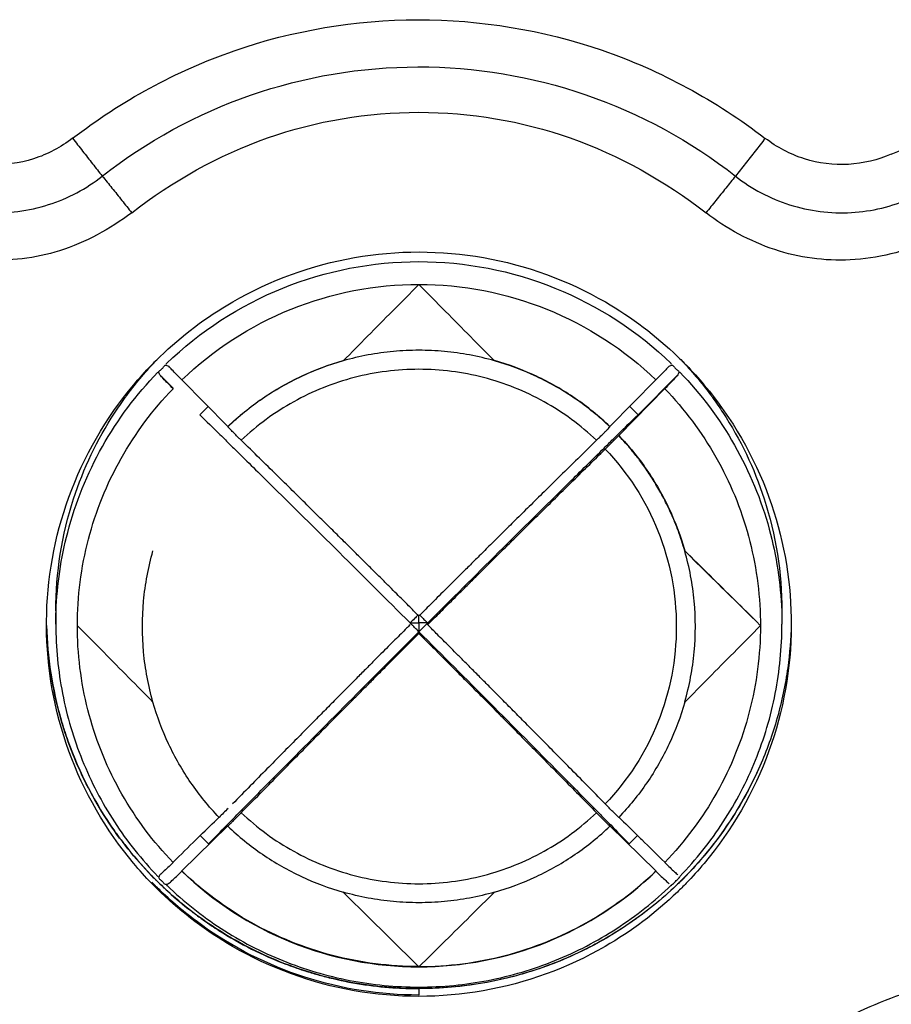
# Model space of a CAD drawing. Units: millimetres. Extents: x -368 to 11121, y 2737 to 4959.
# Drawn here: x 8488 to 8516, y 4303 to 4335 of the extents above; entities that cross this region are included whole.
import ezdxf

# ---------------------------------------------------------------- set-up
doc = ezdxf.new("R2010")
doc.units = ezdxf.units.MM

msp = doc.modelspace()

# ---------------------------------------------------------------- linework, layer by layer
at = {"color": 7, "linetype": 'Continuous'}
for p, q in [((8498.702, 4323.673), (8498.702, 4323.664)), ((8492.726, 4323.277), (8492.726, 4323.296)), ((8493.009, 4323.56), (8493.009, 4323.579)), ((8509.27, 4323.56), (8509.27, 4323.579)), ((8509.553, 4323.296), (8509.553, 4323.277)), ((8493.228, 4322.776), (8492.795, 4323.209)), ((8493.499, 4323.057), (8494.983, 4321.545)), ((8507.297, 4321.545), (8508.78, 4323.057)), ((8509.485, 4323.209), (8508.202, 4321.928)), ((8509.063, 4322.774), (8507.58, 4321.262)), ((8494.345, 4322.195), (8494.077, 4321.928)), ((8508.202, 4321.928), (8507.935, 4322.195)), ((8507.58, 4321.262), (8507.58, 4321.253)), ((8509.709, 4317.546), (8509.709, 4317.537)), ((8489.44, 4315.608), (8489.44, 4315.173)), ((8512.84, 4315.608), (8512.84, 4315.173)), ((8490.134, 4314.978), (8490.133, 4315.135)), ((8501.423, 4315.159), (8501.423, 4315.216)), ((8512.146, 4315.286), (8512.147, 4315.128)), ((8501.14, 4314.876), (8501.14, 4314.933)), ((8494.983, 4308.678), (8493.499, 4307.225)), ((8508.78, 4307.225), (8507.297, 4308.678)), ((8494.093, 4308.366), (8494.36, 4308.099)), ((8507.919, 4308.099), (8508.187, 4308.366)), ((8493.499, 4307.216), (8493.499, 4307.225)), ((8508.78, 4307.225), (8508.78, 4307.216)), ((8492.726, 4307.049), (8492.726, 4307.032)), ((8501.14, 4303.433), (8501.14, 4303.225))]:
    msp.add_line(p, q, dxfattribs=at)
for points, start_tangent, end_tangent in [([(8489.979, 4330.835), (8495.186, 4333.656), (8501.108, 4334.654), (8507.045, 4333.673), (8512.301, 4330.834)], (0.792454, 0.609931), (0.793744, -0.608252)), ([(8490.938, 4329.618), (8495.714, 4332.223), (8501.111, 4333.137), (8506.521, 4332.238), (8511.343, 4329.616)], (0.787255, 0.616628), (0.787167, -0.61674)), ([(8516.364, 4330.324), (8519.753, 4331.556), (8523.269, 4332.355), (8526.858, 4332.709)], (0.916795, 0.399359), (0.999348, 0.036107)), ([(8491.886, 4328.435), (8496.266, 4330.85), (8501.14, 4331.673), (8506.014, 4330.85), (8510.393, 4328.434)], (0.789646, 0.613563), (0.789453, -0.613811)), ([(8489.979, 4330.835), (8488.72, 4330.175), (8487.3, 4329.996), (8485.917, 4330.323)], (-0.79463, -0.607094), (-0.920143, 0.391582)), ([(8489.98, 4330.835), (8490.303, 4330.422), (8490.623, 4330.014), (8490.937, 4329.617)], (0.614907, -0.7886), (0.62083, -0.783945)), ([(8512.302, 4330.834), (8511.978, 4330.421), (8511.657, 4330.014), (8511.342, 4329.617)], (-0.616557, -0.787311), (-0.622489, -0.782629)), ([(8516.364, 4330.324), (8514.984, 4329.996), (8513.564, 4330.174), (8512.301, 4330.834)], (-0.919611, -0.392831), (-0.795325, 0.606183)), ([(8485.295, 4328.902), (8487.211, 4328.443), (8489.206, 4328.697), (8490.938, 4329.618)], (0.913564, -0.406695), (0.782714, 0.622381)), ([(8490.938, 4329.618), (8491.249, 4329.232), (8491.566, 4328.836), (8491.886, 4328.435)], (0.628447, -0.777852), (0.621923, -0.783078)), ([(8511.343, 4329.616), (8511.032, 4329.231), (8510.714, 4328.836), (8510.392, 4328.434)], (-0.62994, -0.776644), (-0.623413, -0.781893)), ([(8511.343, 4329.616), (8513.084, 4328.694), (8515.079, 4328.444), (8516.987, 4328.903)], (0.783168, -0.62181), (0.913239, 0.407425)), ([(8491.886, 4328.435), (8489.559, 4327.213), (8487.126, 4326.922), (8484.679, 4327.515)], (-0.80295, -0.596046), (-0.921456, 0.388484)), ([(8517.601, 4327.515), (8515.039, 4326.917), (8512.611, 4327.247), (8510.393, 4328.434)], (-0.927165, -0.374654), (-0.794521, 0.607237)), ([(8492.796, 4323.798), (8495.139, 4325.565), (8499.064, 4326.991), (8503.225, 4326.99), (8507.149, 4325.56), (8509.484, 4323.798)], (0.719149, 0.694856), (0.719139, -0.694866)), ([(8493.009, 4323.579), (8496.755, 4326.01), (8501.14, 4326.862), (8505.525, 4326.01), (8509.27, 4323.579)], (0.719421, 0.694574), (0.719421, -0.694574)), ([(8493.499, 4323.047), (8497.02, 4325.329), (8501.14, 4326.128)], (0.720169, 0.693799), (1, 0)), ([(8498.702, 4323.664), (8499.489, 4324.457), (8500.291, 4325.269), (8501.14, 4326.128)], (0.704026, 0.710174), (0.702484, 0.7117)), ([(8501.14, 4326.128), (8505.259, 4325.329), (8508.78, 4323.047)], (1, 0), (0.720169, -0.693799)), ([(8501.14, 4326.128), (8502.002, 4325.256), (8502.805, 4324.443), (8503.577, 4323.664)], (0.702484, -0.7117), (0.704026, -0.710174)), ([(8501.14, 4324.003), (8500.318, 4323.965), (8499.503, 4323.852), (8498.702, 4323.664)], (-1, 0), (-0.96192, -0.27333)), ([(8503.577, 4323.664), (8502.776, 4323.852), (8501.962, 4323.965), (8501.14, 4324.003)], (-0.96192, 0.27333), (-1, 0)), ([(8491.746, 4322.576), (8492.704, 4323.707)], (0.596728, 0.802444), (0.693357, 0.720594)), ([(8492.52, 4323.523), (8492.796, 4323.798)], (0.696285, 0.717765), (0.719149, 0.694856)), ([(8494.983, 4321.545), (8496.102, 4322.453), (8497.353, 4323.168), (8498.702, 4323.673)], (0.72313, 0.690712), (0.96192, 0.27333)), ([(8498.702, 4323.664), (8497.353, 4323.159), (8496.102, 4322.443), (8494.983, 4321.536)], (-0.96192, -0.27333), (-0.72313, -0.690712)), ([(8507.297, 4321.545), (8506.178, 4322.453), (8504.927, 4323.168), (8503.577, 4323.673)], (-0.72313, 0.690712), (-0.96192, 0.27333)), ([(8507.297, 4321.536), (8506.178, 4322.443), (8504.927, 4323.159), (8503.577, 4323.664)], (-0.72313, 0.690712), (-0.96192, 0.27333)), ([(8509.484, 4323.798), (8509.76, 4323.523)], (0.719139, -0.694866), (0.696274, -0.717776)), ([(8509.58, 4323.703), (8510.537, 4322.572)], (0.692946, -0.72099), (0.596359, -0.802718)), ([(8489.14, 4315.267), (8489.858, 4319.266), (8491.948, 4322.89), (8492.52, 4323.523)], (0.007364, 0.999973), (0.696285, 0.717765)), ([(8489.448, 4315.603), (8489.821, 4318.134), (8490.941, 4320.902), (8492.726, 4323.296)], (0.037073, 0.999313), (0.695258, 0.71876)), ([(8492.795, 4323.209), (8492.764, 4323.316), (8492.83, 4323.383), (8492.899, 4323.452), (8492.967, 4323.519), (8493.077, 4323.492)], (-0.520332, 0.853964), (0.871665, -0.490103)), ([(8493.499, 4323.047), (8493.326, 4323.225), (8493.182, 4323.377), (8493.077, 4323.492)], (-0.700441, 0.71371), (-0.662971, 0.748645)), ([(8501.14, 4323.391), (8499.057, 4323.125), (8497.108, 4322.346), (8495.416, 4321.103)], (-1, 0), (-0.724275, -0.689511)), ([(8506.863, 4321.103), (8505.172, 4322.346), (8503.223, 4323.125), (8501.14, 4323.391)], (-0.724275, 0.689511), (-1, 0)), ([(8509.202, 4323.492), (8509.097, 4323.377), (8508.953, 4323.225), (8508.78, 4323.047)], (-0.662971, -0.748645), (-0.700441, -0.71371)), ([(8509.202, 4323.492), (8509.309, 4323.522), (8509.376, 4323.457), (8509.445, 4323.387), (8509.512, 4323.319), (8509.485, 4323.209)], (0.854332, 0.519728), (-0.490684, -0.871337)), ([(8509.553, 4323.296), (8511.311, 4320.949), (8512.43, 4318.24), (8512.832, 4315.604)], (0.695258, -0.71876), (0.037083, -0.999312)), ([(8509.76, 4323.523), (8510.337, 4322.884), (8512.42, 4319.271), (8513.138, 4315.384)], (0.696274, -0.717776), (0.017351, -0.999849)), ([(8493.217, 4322.765), (8493.044, 4322.943), (8492.899, 4323.095), (8492.795, 4323.209)], (-0.700441, 0.71371), (-0.662967, 0.748649)), ([(8509.485, 4323.209), (8509.38, 4323.095), (8509.236, 4322.943), (8509.063, 4322.765)], (-0.662967, -0.748649), (-0.700441, -0.71371)), ([(8490.133, 4315.135), (8490.491, 4317.913), (8491.541, 4320.514), (8493.217, 4322.765)], (0.000519, 1), (0.694484, 0.719508)), ([(8509.063, 4322.765), (8510.713, 4320.559), (8511.762, 4318.013), (8512.146, 4315.286)], (0.694484, -0.719508), (0.014035, -0.999902)), ([(8491.327, 4321.974), (8491.674, 4322.479), (8491.746, 4322.576)], (0.544994, 0.83844), (0.596728, 0.802444)), ([(8510.537, 4322.572), (8510.605, 4322.479), (8510.938, 4321.996)], (0.596359, -0.802718), (0.546819, -0.837251)), ([(8489.44, 4315.608), (8490.012, 4319.22), (8491.327, 4321.974)], (0, 1), (0.544994, 0.83844)), ([(8494.077, 4321.928), (8494.729, 4321.287)], (0.713844, -0.700305), (0.713195, -0.700965)), ([(8507.55, 4321.287), (8508.202, 4321.928)], (0.713195, 0.700965), (0.713844, 0.700305)), ([(8510.938, 4321.996), (8512.267, 4319.22), (8512.84, 4315.608)], (0.546819, -0.837251), (0, -1)), ([(8495.154, 4321.363), (8495.096, 4321.421), (8495.039, 4321.479), (8494.983, 4321.536)], (-0.706018, 0.708194), (-0.700442, 0.71371)), ([(8495.416, 4321.103), (8495.33, 4321.187), (8495.242, 4321.274), (8495.154, 4321.363)], (-0.714489, 0.699647), (-0.706018, 0.708194)), ([(8507.004, 4321.242), (8507.13, 4321.367), (8507.201, 4321.438), (8507.297, 4321.536)], (0.706029, 0.708183), (0.700442, 0.71371)), ([(8494.729, 4321.287), (8494.907, 4321.113)], (0.713195, -0.700965), (0.713021, -0.701143)), ([(8494.907, 4321.113), (8495.171, 4320.853)], (0.713021, -0.701143), (0.712763, -0.701405)), ([(8501.14, 4315.441), (8500.971, 4315.61), (8500.807, 4315.773), (8500.629, 4315.951), (8500.426, 4316.154), (8500.201, 4316.378), (8499.954, 4316.623), (8499.685, 4316.891), (8499.392, 4317.182), (8499.075, 4317.496), (8498.733, 4317.836), (8498.362, 4318.202), (8497.962, 4318.599), (8497.529, 4319.026), (8497.061, 4319.488), (8496.554, 4319.986), (8496.007, 4320.523), (8495.416, 4321.103)], (-0.707671, 0.706542), (-0.714489, 0.699647)), ([(8506.863, 4321.103), (8506.259, 4320.511), (8505.698, 4319.959), (8505.177, 4319.446), (8504.693, 4318.969), (8504.244, 4318.526), (8503.829, 4318.115), (8503.444, 4317.733), (8503.087, 4317.38), (8502.757, 4317.052), (8502.451, 4316.748), (8502.17, 4316.468), (8501.91, 4316.21), (8501.673, 4315.974), (8501.459, 4315.76), (8501.268, 4315.569), (8501.14, 4315.441)], (-0.714489, -0.699647), (-0.707671, -0.706542)), ([(8506.863, 4321.103), (8506.91, 4321.148), (8506.957, 4321.195), (8507.004, 4321.242)], (0.714489, 0.699647), (0.706029, 0.708183)), ([(8507.58, 4321.253), (8507.398, 4321.07), (8507.291, 4320.963), (8507.146, 4320.82)], (-0.706059, -0.708153), (-0.714489, -0.699647)), ([(8507.25, 4320.992), (8507.55, 4321.287)], (0.712901, 0.701265), (0.713195, 0.700965)), ([(8507.58, 4321.262), (8508.488, 4320.145), (8509.204, 4318.895), (8509.709, 4317.546)], (0.691399, -0.722473), (0.273804, -0.961785)), ([(8509.709, 4317.537), (8509.502, 4318.173), (8509.272, 4318.738), (8509.029, 4319.238), (8508.78, 4319.681), (8508.529, 4320.075), (8508.282, 4320.424), (8508.04, 4320.733), (8507.801, 4321.013), (8507.58, 4321.253)], (-0.273804, 0.961785), (-0.6914, 0.722472)), ([(8495.171, 4320.853), (8496.303, 4319.737), (8498.57, 4317.493), (8500.857, 4315.216)], (0.712763, -0.701405), (0.707568, -0.706645)), ([(8501.423, 4315.216), (8503.71, 4317.493), (8505.976, 4319.737), (8507.109, 4320.853)], (0.707568, 0.706645), (0.712763, 0.701405)), ([(8501.423, 4315.159), (8501.537, 4315.273), (8501.713, 4315.449), (8501.91, 4315.645), (8502.127, 4315.861), (8502.364, 4316.097), (8502.621, 4316.353), (8502.899, 4316.629), (8503.199, 4316.927), (8503.521, 4317.248), (8503.869, 4317.592), (8504.242, 4317.962), (8504.644, 4318.359), (8505.076, 4318.785), (8505.54, 4319.243), (8506.038, 4319.733), (8506.573, 4320.258), (8507.146, 4320.82)], (0.707671, 0.706542), (0.714489, 0.699647)), ([(8507.109, 4320.853), (8507.25, 4320.992)], (0.712763, 0.701405), (0.712901, 0.701265)), ([(8507.146, 4320.82), (8508.843, 4318.182), (8509.436, 4315.102), (8508.843, 4312.023), (8507.146, 4309.384)], (0.6902, -0.723619), (-0.6902, -0.723619)), ([(8492.57, 4312.667), (8492.268, 4314.281), (8492.268, 4315.923), (8492.57, 4317.537)], (-0.273804, 0.961785), (0.273804, 0.961785)), ([(8509.709, 4317.546), (8510.524, 4316.741), (8511.325, 4315.95), (8512.074, 4315.213)], (0.710877, -0.703316), (0.712404, -0.701769)), ([(8509.709, 4312.667), (8510.011, 4314.281), (8510.011, 4315.923), (8509.709, 4317.537)], (0.273804, 0.961785), (-0.273804, 0.961785)), ([(8509.709, 4317.537), (8510.496, 4316.76), (8511.298, 4315.968), (8512.069, 4315.208)], (0.710877, -0.703316), (0.712402, -0.701771)), ([(8489.44, 4315.173), (8489.448, 4315.603)], (0, 1), (0.037073, 0.999313)), ([(8501.111, 4315.47), (8500.998, 4315.357), (8500.857, 4315.216)], (-0.707443, -0.70677), (-0.707443, -0.70677)), ([(8501.14, 4315.216), (8501.14, 4315.31), (8501.14, 4315.404), (8501.14, 4315.441)], (0.000001, 1), (0, 1)), ([(8501.168, 4315.47), (8501.234, 4315.404)], (0.707543, -0.70667), (0.707485, -0.706728)), ([(8501.234, 4315.404), (8501.328, 4315.31)], (0.707485, -0.706728), (0.707402, -0.706812)), ([(8512.832, 4315.604), (8512.839, 4315.337)], (0.037083, -0.999312), (0.014032, -0.999902)), ([(8513.138, 4315.384), (8513.14, 4315.248)], (0.017351, -0.999849), (0.00578, -0.999983)), ([(8489.14, 4315.222), (8489.14, 4315.267)], (0.003601, 0.999994), (0.007364, 0.999973)), ([(8489.14, 4315.18), (8489.14, 4315.222)], (0, 1), (0.003601, 0.999994)), ([(8489.14, 4315.122), (8489.14, 4315.18)], (-0.004907, 0.999988), (0, 1)), ([(8492.525, 4306.828), (8491.944, 4307.473), (8489.859, 4311.088), (8489.14, 4315.122)], (-0.69648, 0.717576), (-0.004907, 0.999988)), ([(8492.629, 4306.969), (8491.162, 4308.76), (8490.053, 4310.833), (8489.37, 4313.082), (8489.143, 4315.146)], (-0.705351, 0.708858), (-0.023054, 0.999734)), ([(8489.143, 4315.132), (8489.609, 4312.1)], (0.024431, -0.999702), (0.276689, -0.96096)), ([(8489.44, 4315.173), (8489.655, 4312.942), (8490.293, 4310.792), (8491.329, 4308.804), (8492.727, 4307.049)], (0, -1), (0.695258, -0.71876)), ([(8490.21, 4315.053), (8490.133, 4315.132)], (-0.702519, 0.711665), (-0.702484, 0.7117)), ([(8492.57, 4312.667), (8491.784, 4313.461), (8490.982, 4314.272), (8490.21, 4315.053)], (-0.704026, 0.710174), (-0.702519, 0.711665)), ([(8500.857, 4315.159), (8500.743, 4315.045), (8500.566, 4314.868), (8500.37, 4314.672), (8500.153, 4314.454), (8499.916, 4314.217), (8499.659, 4313.959), (8499.381, 4313.68), (8499.081, 4313.379), (8498.758, 4313.054), (8498.411, 4312.704), (8498.037, 4312.328), (8497.635, 4311.922), (8497.204, 4311.486), (8496.74, 4311.016), (8496.241, 4310.511), (8495.707, 4309.967), (8495.134, 4309.384)], (-0.707216, -0.706998), (-0.700467, -0.713684)), ([(8500.857, 4315.216), (8500.951, 4315.216)], (1, 0.000178), (1, 0.000117)), ([(8500.885, 4315.187), (8500.857, 4315.216)], (-0.707543, 0.70667), (-0.707568, 0.706645)), ([(8501.14, 4314.933), (8501.046, 4315.027), (8500.951, 4315.121), (8500.885, 4315.187)], (-0.707318, 0.706895), (-0.707543, 0.70667)), ([(8500.951, 4315.216), (8501.046, 4315.216), (8501.14, 4315.216)], (1, 0.000117), (1, 0.000001)), ([(8501.328, 4315.216), (8501.234, 4315.216), (8501.14, 4315.216)], (-1, 0.000118), (-1, -0.000001)), ([(8501.14, 4315.216), (8501.14, 4315.121), (8501.14, 4315.027), (8501.14, 4314.933)], (-0.000001, -1), (-0.000001, -1)), ([(8501.14, 4314.933), (8501.281, 4315.074), (8501.394, 4315.187)], (0.707443, 0.70677), (0.707443, 0.70677)), ([(8501.328, 4315.31), (8501.423, 4315.216)], (0.707402, -0.706812), (0.707318, -0.706895)), ([(8501.423, 4315.216), (8501.328, 4315.216)], (-1, 0.000175), (-1, 0.000118)), ([(8501.394, 4315.187), (8501.423, 4315.216)], (0.707443, 0.70677), (0.707443, 0.70677)), ([(8507.146, 4309.384), (8506.55, 4309.991), (8505.999, 4310.551), (8505.489, 4311.067), (8505.019, 4311.544), (8504.584, 4311.983), (8504.182, 4312.388), (8503.811, 4312.762), (8503.469, 4313.107), (8503.152, 4313.425), (8502.86, 4313.719), (8502.591, 4313.988), (8502.345, 4314.235), (8502.122, 4314.459), (8501.92, 4314.662), (8501.741, 4314.84), (8501.581, 4315), (8501.423, 4315.159)], (-0.700467, 0.713684), (-0.707216, 0.706998)), ([(8512.147, 4315.128), (8511.789, 4312.35), (8510.738, 4309.749), (8509.063, 4307.499)], (-0.000514, -1), (-0.694484, -0.719508)), ([(8509.553, 4307.049), (8510.95, 4308.804), (8511.987, 4310.792), (8512.625, 4312.942), (8512.84, 4315.173)], (0.695258, 0.71876), (0, 1)), ([(8512.147, 4315.132), (8511.285, 4314.259), (8510.481, 4313.446), (8509.709, 4312.667)], (-0.702484, -0.7117), (-0.704026, -0.710174)), ([(8513.14, 4315.122), (8512.422, 4311.093), (8510.331, 4307.467), (8509.754, 4306.828)], (-0.004901, -0.999988), (-0.696493, -0.717564)), ([(8512.069, 4315.208), (8512.147, 4315.132)], (0.712402, -0.701771), (0.712438, -0.701735)), ([(8513.137, 4315.181), (8513.026, 4313.772), (8512.686, 4312.155), (8512.127, 4310.601)], (-0.020071, -0.999799), (-0.402373, -0.915476)), ([(8513.14, 4315.248), (8513.14, 4315.18)], (0.00578, -0.999983), (0, -1)), ([(8513.14, 4315.18), (8513.14, 4315.122)], (0, -1), (-0.004901, -0.999988)), ([(8493.217, 4307.499), (8491.567, 4309.704), (8490.517, 4312.251), (8490.134, 4314.978)], (-0.694484, 0.719508), (-0.014029, 0.999902)), ([(8495.383, 4309.138), (8496.586, 4310.356), (8498.853, 4312.641), (8501.14, 4314.933)], (0.702096, 0.712083), (0.707318, 0.706895)), ([(8495.416, 4309.102), (8496.02, 4309.716), (8496.582, 4310.286), (8497.103, 4310.815), (8497.587, 4311.304), (8498.035, 4311.758), (8498.451, 4312.177), (8498.836, 4312.565), (8499.193, 4312.924), (8499.523, 4313.256), (8499.828, 4313.563), (8500.11, 4313.845), (8500.369, 4314.105), (8500.606, 4314.342), (8500.821, 4314.557), (8501.012, 4314.748), (8501.14, 4314.876)], (0.700467, 0.713684), (0.707216, 0.706998)), ([(8501.14, 4314.933), (8503.427, 4312.641), (8505.693, 4310.356), (8506.896, 4309.138)], (0.707318, -0.706895), (0.702096, -0.712083)), ([(8501.14, 4314.876), (8501.254, 4314.762), (8501.43, 4314.586), (8501.627, 4314.389), (8501.844, 4314.172), (8502.081, 4313.934), (8502.338, 4313.676), (8502.616, 4313.397), (8502.916, 4313.096), (8503.239, 4312.771), (8503.586, 4312.422), (8503.96, 4312.045), (8504.361, 4311.64), (8504.793, 4311.203), (8505.257, 4310.733), (8505.755, 4310.228), (8506.29, 4309.685), (8506.863, 4309.102)], (0.707216, -0.706998), (0.700467, -0.713684)), ([(8494.7, 4308.951), (8493.791, 4310.069), (8493.075, 4311.319), (8492.57, 4312.667)], (-0.691399, 0.722473), (-0.273804, 0.961785)), ([(8509.709, 4312.667), (8509.204, 4311.319), (8508.488, 4310.069), (8507.58, 4308.951)], (-0.273804, -0.961785), (-0.691399, -0.722473)), ([(8489.609, 4312.1), (8489.727, 4311.716), (8489.828, 4311.42)], (0.276689, -0.96096), (0.333878, -0.942616)), ([(8489.828, 4311.42), (8491.332, 4308.513)], (0.333878, -0.942616), (0.576642, -0.816997)), ([(8512.127, 4310.601), (8510.295, 4307.67), (8509.641, 4306.959)], (-0.402373, -0.915476), (-0.706214, -0.707998)), ([(8512.127, 4310.601), (8511.117, 4308.76), (8509.65, 4306.969)], (-0.402444, -0.915445), (-0.705348, -0.708861)), ([(8507.407, 4309.122), (8507.319, 4309.21), (8507.231, 4309.298), (8507.146, 4309.384)], (-0.708818, 0.705391), (-0.700467, 0.713684)), ([(8494.99, 4309.239), (8494.844, 4309.093), (8494.7, 4308.951)], (-0.705186, -0.709022), (-0.714515, -0.69962)), ([(8494.953, 4308.701), (8495.383, 4309.138)], (0.70168, 0.712492), (0.702096, 0.712083)), ([(8495.275, 4308.959), (8495.323, 4309.007), (8495.37, 4309.055), (8495.416, 4309.102)], (0.708861, 0.705348), (0.700467, 0.713684)), ([(8495.416, 4309.102), (8497.108, 4307.858), (8499.057, 4307.079), (8501.14, 4306.814)], (0.724275, -0.689511), (1, 0)), ([(8501.14, 4306.814), (8503.223, 4307.079), (8505.172, 4307.858), (8506.863, 4309.102)], (1, 0), (0.724275, 0.689511)), ([(8506.863, 4309.102), (8506.949, 4309.014), (8507.037, 4308.926), (8507.126, 4308.837)], (0.700467, -0.713684), (0.708872, -0.705337)), ([(8506.896, 4309.138), (8507.156, 4308.874)], (0.702096, -0.712083), (0.701845, -0.712329)), ([(8507.58, 4308.951), (8507.523, 4309.007), (8507.465, 4309.064), (8507.407, 4309.122)], (-0.714515, 0.69962), (-0.708818, 0.705391)), ([(8494.096, 4308.369), (8494.7, 4308.96)], (0.714515, 0.69962), (0.714515, 0.69962)), ([(8494.36, 4308.099), (8494.953, 4308.701)], (0.7011, 0.713063), (0.70168, 0.712492)), ([(8494.983, 4308.669), (8495.079, 4308.763), (8495.15, 4308.833), (8495.275, 4308.959)], (0.713738, 0.700413), (0.706354, 0.707858)), ([(8507.126, 4308.837), (8507.184, 4308.78), (8507.241, 4308.724), (8507.297, 4308.669)], (0.708872, -0.705337), (0.714515, -0.69962)), ([(8507.156, 4308.874), (8507.322, 4308.706)], (0.701845, -0.712329), (0.701685, -0.712487)), ([(8507.322, 4308.706), (8507.919, 4308.099)], (0.701685, -0.712487), (0.7011, -0.713063)), ([(8507.58, 4308.96), (8508.184, 4308.369)], (0.714515, -0.69962), (0.714515, -0.69962)), ([(8491.332, 4308.513), (8491.432, 4308.374), (8491.658, 4308.073)], (0.576642, -0.816997), (0.613527, -0.789674)), ([(8493.217, 4307.508), (8493.958, 4308.234), (8494.096, 4308.369)], (0.714515, 0.69962), (0.714515, 0.69962)), ([(8494.983, 4308.669), (8496.102, 4307.761), (8497.353, 4307.045), (8498.702, 4306.541)], (0.72313, -0.690712), (0.96192, -0.27333)), ([(8503.577, 4306.541), (8504.927, 4307.045), (8506.178, 4307.761), (8507.297, 4308.669)], (0.96192, 0.27333), (0.72313, 0.690712)), ([(8508.184, 4308.369), (8508.321, 4308.234), (8509.063, 4307.508)], (0.714515, -0.69962), (0.714515, -0.69962)), ([(8491.658, 4308.073), (8492.503, 4307.098)], (0.613527, -0.789674), (0.694646, -0.719352)), ([(8493.217, 4307.499), (8493.044, 4307.331), (8492.899, 4307.195), (8492.795, 4307.1)], (-0.714515, -0.69962), (-0.75487, -0.655874)), ([(8509.063, 4307.499), (8509.236, 4307.331), (8509.38, 4307.195), (8509.485, 4307.1)], (0.714515, -0.69962), (0.75487, -0.655874)), ([(8492.503, 4307.098), (8492.638, 4306.961)], (0.694646, -0.719352), (0.70603, -0.708182)), ([(8492.768, 4307.039), (8492.795, 4307.1)], (0.25786, 0.966182), (0.490684, 0.871337)), ([(8493.077, 4306.817), (8493.182, 4306.912), (8493.326, 4307.048), (8493.499, 4307.216)], (0.754866, 0.655879), (0.714516, 0.69962)), ([(8501.14, 4304.144), (8498.355, 4304.502), (8495.752, 4305.552), (8493.499, 4307.225)], (-1, 0), (-0.720169, 0.693799)), ([(8493.499, 4307.216), (8497.02, 4304.934), (8501.14, 4304.135)], (0.720169, -0.693799), (1, 0)), ([(8501.14, 4304.144), (8503.924, 4304.502), (8506.527, 4305.552), (8508.78, 4307.225)], (1, 0), (0.720169, 0.693799)), ([(8501.14, 4304.135), (8505.259, 4304.934), (8508.78, 4307.216)], (1, 0), (0.720169, 0.693799)), ([(8508.78, 4307.216), (8508.953, 4307.048), (8509.097, 4306.912), (8509.202, 4306.817)], (0.714516, -0.69962), (0.754866, -0.655879)), ([(8492.539, 4306.814), (8492.525, 4306.828)], (-0.697651, 0.716438), (-0.69648, 0.717576)), ([(8492.823, 4306.576), (8492.536, 4306.861)], (-0.720788, 0.693156), (-0.697151, 0.716925)), ([(8492.81, 4306.545), (8492.539, 4306.814)], (-0.720027, 0.693946), (-0.697651, 0.716438)), ([(8492.655, 4306.944), (8492.629, 4306.969)], (-0.707466, 0.706747), (-0.705351, 0.708858)), ([(8492.638, 4306.961), (8492.674, 4306.925)], (0.70603, -0.708182), (0.708983, -0.705226)), ([(8492.932, 4306.675), (8492.655, 4306.944)], (-0.729869, 0.683587), (-0.707466, 0.706747)), ([(8492.674, 4306.925), (8492.912, 4306.695)], (0.708983, -0.705226), (0.728088, -0.685484)), ([(8493.077, 4306.817), (8492.97, 4306.787), (8492.904, 4306.852), (8492.834, 4306.922), (8492.767, 4306.99), (8492.768, 4307.039)], (-0.854332, -0.519728), (0.25786, 0.966182)), ([(8493.01, 4306.767), (8493.025, 4306.752)], (0.719422, -0.694573), (0.72071, -0.693237)), ([(8493.025, 4306.752), (8494.765, 4305.371), (8496.755, 4304.335), (8498.906, 4303.698), (8501.14, 4303.483), (8503.373, 4303.698), (8505.524, 4304.335), (8507.514, 4305.371), (8509.27, 4306.767)], (0.72071, -0.693237), (0.719422, 0.694573)), ([(8509.27, 4306.749), (8509.366, 4306.842), (8509.46, 4306.936), (8509.553, 4307.032)], (0.719421, 0.694574), (0.695258, 0.71876)), ([(8509.625, 4306.944), (8509.348, 4306.675)], (-0.707466, -0.706747), (-0.729869, -0.683587)), ([(8509.514, 4306.834), (8509.352, 4306.679)], (-0.716658, -0.697424), (-0.729549, -0.683929)), ([(8509.754, 4306.828), (8509.47, 4306.545)], (-0.696493, -0.717564), (-0.720036, -0.693936)), ([(8509.628, 4306.947), (8509.514, 4306.834)], (-0.707255, -0.706958), (-0.716658, -0.697424)), ([(8509.65, 4306.969), (8509.625, 4306.944)], (-0.705348, -0.708861), (-0.707466, -0.706747)), ([(8509.641, 4306.959), (8509.628, 4306.947)], (-0.706214, -0.707998), (-0.707255, -0.706958)), ([(8492.824, 4306.531), (8492.81, 4306.545)], (-0.721159, 0.692769), (-0.720027, 0.693946)), ([(8501.14, 4303.225), (8497.46, 4303.804), (8494.13, 4305.486), (8492.823, 4306.576)], (-1, 0.000017), (-0.720788, 0.693156)), ([(8509.47, 4306.545), (8507.14, 4304.79), (8503.215, 4303.363), (8499.055, 4303.364), (8495.131, 4304.795), (8492.824, 4306.531)], (-0.720036, -0.693936), (-0.721159, 0.692769)), ([(8492.912, 4306.695), (8492.928, 4306.679)], (0.728088, -0.685484), (0.72938, -0.684109)), ([(8492.928, 4306.679), (8493.07, 4306.549)], (0.72938, -0.684109), (0.740192, -0.672396)), ([(8492.947, 4306.661), (8492.932, 4306.675)], (-0.731034, 0.682341), (-0.729869, 0.683587)), ([(8501.14, 4303.433), (8498.799, 4303.663), (8496.548, 4304.345), (8494.473, 4305.453), (8492.947, 4306.661)], (-1, 0), (-0.731034, 0.682341)), ([(8493.07, 4306.549), (8493.785, 4305.948)], (0.740192, -0.672396), (0.790185, -0.612868)), ([(8501.14, 4304.135), (8500.278, 4304.985), (8499.474, 4305.778), (8498.702, 4306.541)], (-0.712438, 0.701735), (-0.710877, 0.703316)), ([(8501.14, 4306.201), (8500.318, 4306.239), (8499.503, 4306.353), (8498.702, 4306.541)], (-1, 0), (-0.96192, 0.27333)), ([(8509.348, 4306.675), (8507.807, 4305.453), (8505.732, 4304.345), (8503.481, 4303.663), (8501.14, 4303.433)], (-0.729869, -0.683587), (-1, 0)), ([(8503.577, 4306.541), (8502.791, 4305.764), (8501.989, 4304.972), (8501.14, 4304.135)], (-0.710877, -0.703316), (-0.712438, -0.701735)), ([(8503.577, 4306.541), (8502.776, 4306.353), (8501.962, 4306.239), (8501.14, 4306.201)], (-0.96192, -0.27333), (-1, 0)), ([(8509.348, 4306.675), (8507.701, 4305.383), (8506.273, 4304.585)], (-0.729883, -0.683573), (-0.904019, -0.427491)), ([(8493.785, 4305.948), (8494.086, 4305.722), (8494.226, 4305.621)], (0.790185, -0.612868), (0.817547, -0.575862)), ([(8494.226, 4305.621), (8494.697, 4305.307)], (0.817547, -0.575862), (0.843873, -0.536543)), ([(8494.697, 4305.307), (8496.857, 4304.221)], (0.843873, -0.536543), (0.934266, -0.356578)), ([(8506.273, 4304.585), (8505.316, 4304.181)], (-0.904019, -0.427491), (-0.937566, -0.347806)), ([(8479.464, 4304.288), (8485.087, 4303.415), (8490.164, 4300.797), (8494.154, 4296.699)], (1, -0.000094), (0.580068, -0.814568)), ([(8522.816, 4304.288), (8517.181, 4303.411), (8512.105, 4300.79), (8508.126, 4296.701)], (-1, -0.000842), (-0.579526, -0.814954)), ([(8496.857, 4304.221), (8497.133, 4304.12)], (0.934266, -0.356578), (0.942759, -0.333475)), ([(8497.133, 4304.12), (8497.432, 4304.019), (8497.819, 4303.9)], (0.942759, -0.333475), (0.961166, -0.275972)), ([(8505.316, 4304.181), (8504.563, 4303.93), (8503.782, 4303.727)], (-0.937566, -0.347806), (-0.975579, -0.219649)), ([(8497.819, 4303.9), (8498.25, 4303.785)], (0.961166, -0.275972), (0.970746, -0.24011)), ([(8498.25, 4303.785), (8500.304, 4303.461)], (0.970746, -0.24011), (0.997539, -0.070116)), ([(8503.782, 4303.727), (8502.192, 4303.479)], (-0.975579, -0.219649), (-0.996126, -0.087936)), ([(8500.304, 4303.461), (8501.14, 4303.432)], (0.997539, -0.070116), (1, 0)), ([(8502.192, 4303.479), (8501.14, 4303.432)], (-0.996126, -0.087936), (-1, 0))]:
    msp.add_spline(points, degree=3, dxfattribs=dict(at, start_tangent=start_tangent, end_tangent=end_tangent))

doc.saveas('drawing.dxf')
